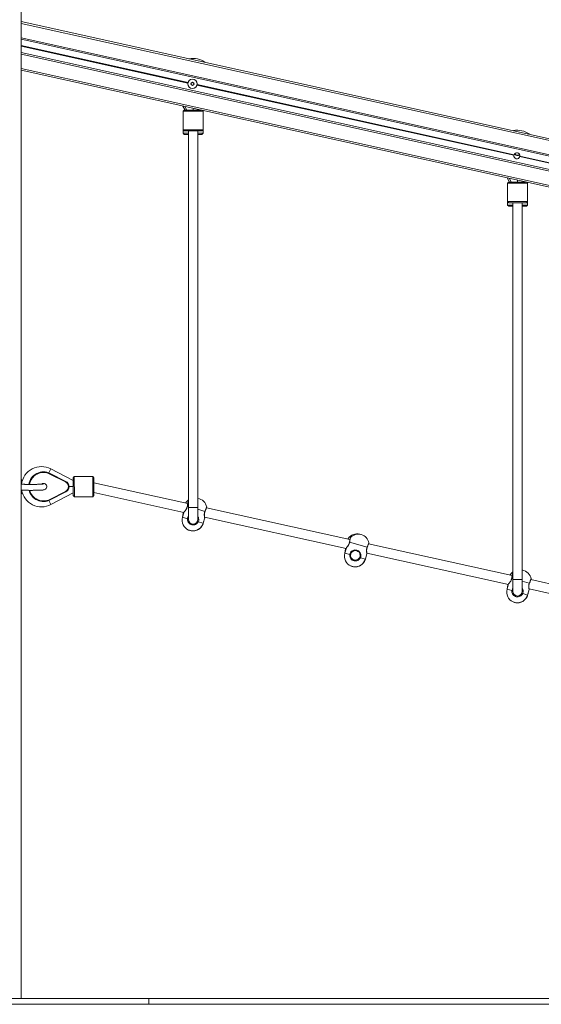
# Model space of a CAD drawing. Units: millimetres. Extents: x -214 to 17657, y 143 to 11879.
# Drawn here: x 12799 to 13678, y 8768 to 10428 of the extents above; entities that cross this region are included whole.
import ezdxf

# ---------------------------------------------------------------- set-up
doc = ezdxf.new("R2010")
doc.units = ezdxf.units.MM
doc.header["$LTSCALE"] = 50

msp = doc.modelspace()

# ---------------------------------------------------------------- linework, layer by layer
at = {"color": 7, "linetype": 'Continuous', "lineweight": 18}
for p, q in [((12801.1, 11219.1), (12801.1, 8778.4)), ((14516.6, 10044.8), (12801.1, 10425.1)), ((14516.6, 10015.1), (12801.1, 10395.4)), ((14516.6, 9992.6), (12801.1, 10372.9)), ((14516.6, 9962.9), (12801.1, 10343.2)), ((13087.5, 10321.2), (13087.5, 10319.1)), ((13089.5, 10322.6), (13087.7, 10321.6)), ((13087.7, 10318.8), (13089.5, 10317.8)), ((13091.7, 10321.6), (13089.9, 10322.6)), ((13089.9, 10317.8), (13091.7, 10318.8)), ((13091.9, 10319.1), (13091.9, 10321.2)), ((13073.6, 10282.8), (13077.2, 10275.9)), ((13075.8, 10275.9), (13073.8, 10273.9)), ((13075.8, 10275.9), (13104.5, 10275.9)), ((13077.1, 10282), (13080.3, 10275.9)), ((13090.8, 10275.9), (13090.8, 10279)), ((13101.4, 10275.9), (13101.7, 10276.6)), ((13107.8, 10273.9), (13106.2, 10275.6)), ((13073.8, 10273.9), (13073.8, 10242.9)), ((13107.8, 10273.9), (13073.8, 10273.9)), ((13107.8, 10242.9), (13107.8, 10273.9)), ((13073.8, 10242.9), (13073.8, 10242.7)), ((13073.8, 10242.9), (13075.8, 10240.9)), ((13073.8, 10242.9), (13073.8, 10236.9)), ((13073.8, 10242.9), (13107.8, 10242.9)), ((13073.8, 10242.7), (13074.1, 10242.7)), ((13105.8, 10240.9), (13107.8, 10242.9)), ((13107.6, 10242.7), (13107.8, 10242.7)), ((13107.8, 10242.7), (13107.8, 10242.9)), ((13107.8, 10236.9), (13107.8, 10242.9)), ((13107.8, 10242.9), (13107.8, 10242.9)), ((13107.8, 10242.7), (13107.8, 10242.7)), ((13073.8, 10236.9), (13075.8, 10234.9)), ((13073.8, 10236.9), (13082.8, 10236.9)), ((13105.8, 10240.9), (13075.8, 10240.9)), ((13082.8, 10234.9), (13075.8, 10234.9)), ((13082.8, 10240.9), (13082.8, 9605.9)), ((13098.8, 9605.9), (13098.8, 10240.9)), ((13098.8, 10236.9), (13107.8, 10236.9)), ((13105.8, 10234.9), (13098.8, 10234.9)), ((13105.8, 10234.9), (13107.8, 10236.9)), ((13105.8, 10234.9), (13105.8, 10234.9)), ((13107.8, 10236.9), (13107.8, 10236.9)), ((13620.3, 10161.6), (13623.9, 10154.7)), ((13623.9, 10160.8), (13627, 10154.7)), ((13622.6, 10154.7), (13620.6, 10152.7)), ((13620.6, 10152.7), (13620.6, 10121.7)), ((13654.6, 10152.7), (13620.6, 10152.7)), ((13622.6, 10154.7), (13651.2, 10154.7)), ((13637.6, 10154.7), (13637.6, 10157.8)), ((13648.1, 10154.7), (13648.4, 10155.4)), ((13654.6, 10152.7), (13653, 10154.4)), ((13654.6, 10121.7), (13654.6, 10152.7)), ((13620.6, 10121.7), (13622.6, 10119.7)), ((13620.6, 10121.7), (13620.6, 10115.7)), ((13620.6, 10121.7), (13654.6, 10121.7)), ((13620.6, 10115.7), (13622.6, 10113.7)), ((13620.6, 10115.7), (13629.6, 10115.7)), ((13652.6, 10119.7), (13622.6, 10119.7)), ((13629.6, 10113.7), (13622.6, 10113.7)), ((13629.6, 10119.7), (13629.6, 9484.7)), ((13645.6, 9484.7), (13645.6, 10119.7)), ((13645.6, 10115.7), (13654.6, 10115.7)), ((13652.6, 10113.7), (13645.6, 10113.7)), ((13652.6, 10119.7), (13654.6, 10121.7)), ((13652.6, 10113.7), (13654.6, 10115.7)), ((13652.6, 10113.7), (13652.6, 10113.7)), ((13654.6, 10115.7), (13654.6, 10121.7)), ((13654.6, 10121.7), (13654.6, 10121.7)), ((13654.6, 10115.7), (13654.6, 10115.7)), ((12850, 9663.3), (12849.5, 9662.4)), ((12875.7, 9649.1), (12849.5, 9662.4)), ((12850, 9663.3), (12876.2, 9650)), ((12888.6, 9651.6), (12851.1, 9671.2)), ((12801.4, 9653), (12801.1, 9653)), ((12801.4, 9653), (12801.4, 9645.1)), ((12802, 9646.7), (12801.4, 9646.6)), ((12875.7, 9649.1), (12876.2, 9650)), ((12890.6, 9658.1), (12888.6, 9656.1)), ((12888.6, 9656.1), (12888.6, 9656.1)), ((12888.7, 9626.1), (12888.6, 9656.1)), ((12921.6, 9658.1), (12890.6, 9658.1)), ((12890.6, 9658.1), (12890.7, 9624.1)), ((12923.6, 9656.1), (12921.6, 9658.1)), ((12921.6, 9658.1), (12921.6, 9658.1)), ((12921.7, 9624.1), (12921.6, 9658.1)), ((12923.6, 9656.1), (12923.7, 9626.1)), ((13081.8, 9612.5), (12923.6, 9647.6)), ((12801.1, 9629), (12801.4, 9629)), ((12801.4, 9635.2), (12801.4, 9629)), ((12849.6, 9619.7), (12875.8, 9633.1)), ((12876.2, 9632.2), (12850, 9618.8)), ((12851.2, 9610.9), (12888.7, 9630.6)), ((12875.8, 9633.1), (12876.2, 9632.2)), ((12888.7, 9641.1), (12881.7, 9641.1)), ((12923.7, 9631.2), (13075.4, 9597.5)), ((12850, 9618.8), (12849.6, 9619.7)), ((12888.7, 9626.1), (12890.7, 9624.1)), ((12890.7, 9624.1), (12921.7, 9624.1)), ((12921.7, 9624.1), (12923.7, 9626.1)), ((13082.8, 9616.1), (13082.5, 9615.8)), ((13099.6, 9621.3), (13098.8, 9621.5)), ((13075.7, 9598.4), (13073.1, 9589.4)), ((13074.2, 9596.6), (13073.2, 9589.8)), ((13074.4, 9597), (13074.4, 9597)), ((13081, 9607.9), (13081, 9607.9)), ((13082.8, 9605.9), (13082.8, 9585.9)), ((13098.8, 9585.9), (13098.8, 9605.9)), ((13110.8, 9599.4), (13110.8, 9599.4)), ((13355.2, 9551.9), (13113.3, 9605.6)), ((13097.5, 9581.6), (13098.1, 9582.5)), ((13098.1, 9582.5), (13098.4, 9583.5)), ((13098.7, 9585.1), (13098.7, 9586.3)), ((13107.7, 9579.5), (13110.4, 9588.8)), ((13108.4, 9581.8), (13108.5, 9582.1)), ((13110.2, 9589.8), (13348.8, 9536.9)), ((13083.2, 9568), (13087.8, 9566.7)), ((13083.3, 9568), (13084.5, 9567.5)), ((13083.5, 9567.9), (13085.6, 9567.2)), ((13084.5, 9567.5), (13084.6, 9567.5)), ((13085.6, 9567.2), (13086.7, 9567)), ((13089.1, 9566.5), (13089.2, 9566.5)), ((13089.2, 9566.5), (13089.5, 9566.5)), ((13090.1, 9566.5), (13090.4, 9566.5)), ((13354.4, 9547.3), (13354.4, 9547.3)), ((13384.1, 9538.9), (13354.5, 9547.3)), ((13628.6, 9491.3), (13386.6, 9544.9)), ((13349.1, 9537.8), (13346.5, 9528.8)), ((13347.6, 9536), (13346.6, 9529.2)), ((13347.8, 9536.4), (13347.8, 9536.4)), ((13381.1, 9518.9), (13383.7, 9528.2)), ((13383.6, 9529.2), (13622.2, 9476.3)), ((13384.2, 9538.8), (13384.2, 9538.8)), ((13356.4, 9527.1), (13356.5, 9527.6)), ((13381.8, 9521.2), (13381.8, 9521.5)), ((13356.6, 9507.4), (13361.2, 9506.1)), ((13356.7, 9507.4), (13357.9, 9506.9)), ((13356.9, 9507.3), (13359, 9506.6)), ((13357.9, 9506.9), (13358, 9506.9)), ((13359, 9506.6), (13360.1, 9506.4)), ((13362.5, 9505.9), (13362.6, 9505.9)), ((13362.6, 9505.9), (13362.8, 9505.9)), ((13363.4, 9505.9), (13363.7, 9505.9)), ((13629.6, 9494.9), (13629.3, 9494.5)), ((13646.3, 9500.1), (13645.6, 9500.3)), ((13627.7, 9486.7), (13627.7, 9486.7)), ((13629.6, 9484.7), (13629.6, 9464.7)), ((13645.6, 9464.7), (13645.6, 9484.7)), ((13901.9, 9430.7), (13660, 9484.3)), ((13622.4, 9477.2), (13619.9, 9468.2)), ((13621, 9475.4), (13619.9, 9468.6)), ((13621.1, 9475.8), (13621.1, 9475.7)), ((13644.8, 9461.3), (13645.1, 9462.1)), ((13645.5, 9463.9), (13645.4, 9465.1)), ((13654.5, 9458.3), (13657.1, 9467.6)), ((13657, 9468.6), (13895.5, 9415.7)), ((13657.5, 9478.2), (13657.5, 9478.2)), ((13629.9, 9446.8), (13634.6, 9445.5)), ((13630, 9446.8), (13631.3, 9446.3)), ((13630.2, 9446.7), (13632.3, 9446)), ((13631.3, 9446.3), (13631.4, 9446.3)), ((13632.3, 9446), (13633.5, 9445.8)), ((13635.8, 9445.3), (13636, 9445.3)), ((13636, 9445.3), (13636.2, 9445.3)), ((13636.8, 9445.3), (13637.1, 9445.2)), ((13644.2, 9460.4), (13644.8, 9461.3)), ((13655.2, 9460.6), (13655.2, 9460.9)), ((12081.7, 8778.4), (13016.5, 8778.4)), ((12081.7, 8768.4), (13016.5, 8768.4)), ((13016.5, 8768.4), (13016.5, 8778.4)), ((13016.5, 8778.4), (14516.5, 8778.4)), ((13016.5, 8768.4), (14516.5, 8768.4))]:
    msp.add_line(p, q, dxfattribs=at)
at = {"color": 8, "linetype": 'Continuous', "lineweight": 18}
for p, q in [((14516.6, 10041.8), (12801.1, 10422.1)), ((14516.6, 10017.7), (12801.1, 10398)), ((13082.3, 10322.3), (12801.1, 10384.6)), ((13082.2, 10322.1), (12801.1, 10384.5)), ((13082.2, 10322), (12801.1, 10384.3)), ((13082.1, 10321.7), (12801.1, 10384)), ((13082.1, 10321.6), (12801.1, 10383.9)), ((13082.1, 10321.5), (12801.1, 10383.8)), ((14516.6, 9990), (12801.1, 10370.3)), ((14516.6, 9966), (12801.1, 10346.3)), ((13631.4, 10199.8), (13097.2, 10318.2)), ((13631.4, 10199.7), (13097.2, 10318.1)), ((13631.5, 10200.2), (13097.3, 10318.6)), ((13631.5, 10200), (13097.3, 10318.4)), ((13631.6, 10200.5), (13097.4, 10318.9)), ((13631.6, 10200.3), (13097.4, 10318.8)), ((14175.5, 10079.1), (13641.3, 10197.5)), ((14175.6, 10079.3), (13641.4, 10197.7)), ((14175.6, 10079.2), (13641.4, 10197.6)), ((14175.7, 10079.8), (13641.5, 10198.3)), ((14175.7, 10079.7), (13641.5, 10198.1)), ((14175.7, 10079.6), (13641.5, 10198)), ((12851.1, 9671.2), (12847.5, 9664.4)), ((12851.2, 9610.9), (12847.6, 9617.7)), ((13082.8, 9607.5), (13081.2, 9607.9)), ((13082.8, 9605.9), (13098.8, 9605.9)), ((13110.7, 9599.5), (13098.8, 9602.9)), ((13073.1, 9589.4), (13081.4, 9587.1)), ((13099.5, 9581.9), (13107.7, 9579.5)), ((13108.4, 9581.8), (13108.4, 9581.8)), ((13346.5, 9528.8), (13354.8, 9526.5)), ((13372.8, 9521.3), (13381.1, 9518.9)), ((13381.7, 9521.2), (13381.8, 9521.2)), ((13629.6, 9486.3), (13627.9, 9486.7)), ((13629.6, 9484.7), (13645.6, 9484.7)), ((13657.4, 9478.3), (13645.6, 9481.7)), ((13619.9, 9468.2), (13628.1, 9465.9)), ((13646.2, 9460.7), (13654.5, 9458.3)), ((13655.1, 9460.6), (13655.2, 9460.6))]:
    msp.add_line(p, q, dxfattribs=at)
at = {"color": 8, "linetype": 'Continuous', "lineweight": 18, "flags": 128}
for points in [[(13081.2, 9607.9), (13081.1, 9607.9), (13081, 9607.9), (13081, 9607.9)], [(13110.8, 9599.4), (13110.8, 9599.4), (13110.8, 9599.4), (13110.7, 9599.5)], [(13354.5, 9547.3), (13354.4, 9547.3), (13354.4, 9547.3), (13354.4, 9547.3)], [(13384.2, 9538.8), (13384.2, 9538.8), (13384.1, 9538.8), (13384.1, 9538.9)], [(13627.9, 9486.7), (13627.8, 9486.7), (13627.7, 9486.7), (13627.7, 9486.7)], [(13657.5, 9478.2), (13657.5, 9478.2), (13657.5, 9478.2), (13657.4, 9478.3)]]:
    msp.add_lwpolyline(points, dxfattribs=at)
at = {"color": 7, "linetype": 'Continuous', "lineweight": 18, "flags": 128}
for points in [[(13373, 9560.7), (13371.7, 9561.1), (13370.6, 9561.2)], [(13356.2, 9525.1), (13356.2, 9525.3), (13356.4, 9527.1)], [(13371.8, 9522.7), (13371.1, 9521.2), (13370.8, 9520.9)]]:
    msp.add_lwpolyline(points, dxfattribs=at)
at = {"color": 7, "linetype": 'Continuous', "lineweight": 18}
for radius in [7.75, 2.64, 2.5]:
    msp.add_circle((13089.7, 10320.2), radius, dxfattribs=at)
for centre, radius, start, end in [((13090.8, 10329.2), 34, 53.026, 101.974), ((13087.9, 10321.2), 0.4, 120, 180), ((13087.9, 10319.1), 0.4, 180, 240), ((13089.7, 10322.3), 0.4, 60, 120), ((13089.7, 10318.1), 0.4, 240, 300), ((13091.5, 10321.2), 0.4, 0, 60), ((13091.5, 10319.1), 0.4, 300, 0), ((13637.6, 10208), 34, 53.026, 101.974), ((13636.5, 10199), 5.1, 168.9467, 170.5733), ((13636.5, 10199), 5.1, 172.0231, 342.9769), ((13636.5, 10199), 5.1, 164.4267, 166.0533), ((13636.5, 10199), 5.1, 352.0231, 162.9769), ((13637.6, 10204.7), 5.5, 205.8801, 312.353), ((13637.6, 10204.7), 5, 203.7814, 314.4517), ((13636.5, 10199), 5.1, 344.4267, 346.0533), ((13636.5, 10199), 5.1, 348.9467, 350.5733), ((12835.4, 9641), 34, 62.5066, 172.7842), ((12838.7, 9641), 25, 63.0494, 170.9357), ((12838.7, 9641), 5.5, 90.0851, 126.6393), ((12838.7, 9641), 5.5, 265.3253, 90.0851), ((12871.7, 9641.1), 9, 297.1208, 63.0494), ((12871.7, 9641.1), 10, 297.1208, 63.0494), ((12835.4, 9641), 34, 189.8285, 297.6635), ((12838.7, 9641), 25, 194.2093, 297.1208), ((13079.6, 9613.9), 1, 148.5983, 177.113), ((13093.6, 9604.2), 18, 126.6131, 145.5119), ((13083.3, 9615.1), 1, 141.154, 169.6687), ((13095.9, 9603.7), 18, 10.0425, 80.6733), ((13075.2, 9596.4), 1, 143.7388, 165.0541), ((13075.8, 9597.2), 1, 155.7314, 161.7423), ((13112.7, 9606.7), 1, 338.4372, 6.8379), ((13090.4, 9584.5), 18, 164.053, 246.3853), ((13090.8, 9585.9), 8, 180, 0), ((13090.4, 9584.5), 18, 261.7206, 344.053), ((13090.6, 9584.5), 18, 269.1649, 351.4973), ((13097.2, 9578.4), 4.2, 57.3306, 78.1618), ((13109.4, 9589), 1, 351.5749, 11.9502), ((13366.9, 9543.6), 18, 73.9494, 145.5119), ((13353, 9553.3), 1, 148.5983, 177.113), ((13356.7, 9554.5), 1, 141.154, 169.6687), ((13369.3, 9543.1), 18, 10.0425, 138.0676), ((13386, 9546.1), 1, 338.4372, 6.8379), ((13363.8, 9523.9), 18, 164.053, 246.3853), ((13348.6, 9535.8), 1, 143.7388, 165.0541), ((13349.2, 9536.6), 1, 155.7314, 161.7423), ((13382.8, 9528.4), 1, 351.5749, 11.9502), ((13354.8, 9522.3), 4.2, 69.9441, 90.7753), ((13363.8, 9523.9), 18, 261.7206, 344.053), ((13364, 9523.9), 18, 269.1649, 351.4973), ((13370.6, 9517.8), 4.2, 57.3306, 78.1618), ((13640.3, 9483), 18, 126.6131, 145.5119), ((13642.7, 9482.5), 18, 10.0425, 80.6733), ((13626.3, 9492.7), 1, 148.5983, 177.113), ((13630, 9493.9), 1, 141.154, 169.6687), ((13659.4, 9485.5), 1, 338.4372, 6.8379), ((13637.2, 9463.3), 18, 164.053, 246.3853), ((13621.9, 9475.2), 1, 143.7388, 165.0541), ((13622.6, 9476), 1, 155.7314, 161.7423), ((13637.6, 9464.7), 8, 180, 0), ((13656.1, 9467.8), 1, 351.5749, 11.9502), ((13637.2, 9463.3), 18, 261.7206, 344.053), ((13637.3, 9463.2), 18, 269.1649, 351.4973), ((13643.9, 9457.2), 4.2, 57.3306, 78.1618)]:
    msp.add_arc(centre, radius, start, end, dxfattribs=at)
at = {"color": 8, "linetype": 'Continuous', "lineweight": 18}
for centre, radius, start, end in [((12838.7, 9641), 24, 63.0494, 170.5785), ((12838.7, 9641), 24, 194.8327, 297.1208), ((13081.2, 9580.7), 6.41, 74.965, 88.0673), ((13627.9, 9459.5), 6.41, 74.965, 88.0673)]:
    msp.add_arc(centre, radius, start, end, dxfattribs=at)
at = {"color": 7, "linetype": 'Continuous', "lineweight": 18}
for points, knots in [([(13631.4, 10199.8), (13631.4, 10199.8), (13631.4, 10199.8), (13631.4, 10199.7), (13631.4, 10199.7), (13631.4, 10199.7)], [0, 0, 0, 0, 0.180403, 0.801552, 1, 1, 1, 1]), ([(13631.5, 10200.2), (13631.5, 10200.2), (13631.5, 10200.1), (13631.5, 10200.1), (13631.5, 10200), (13631.5, 10200), (13631.5, 10200)], [0, 0, 0, 0, 0.302785, 0.500036, 0.811194, 1, 1, 1, 1]), ([(13631.6, 10200.5), (13631.6, 10200.5), (13631.6, 10200.4), (13631.6, 10200.4), (13631.6, 10200.3)], [0, 0, 0, 0, 0.429748, 1, 1, 1, 1]), ([(13641.3, 10197.5), (13641.3, 10197.5), (13641.4, 10197.5), (13641.4, 10197.6), (13641.4, 10197.6)], [0, 0, 0, 0, 0.429748, 1, 1, 1, 1]), ([(13641.4, 10197.7), (13641.4, 10197.8), (13641.4, 10197.8), (13641.4, 10197.9), (13641.5, 10197.9), (13641.5, 10198), (13641.5, 10198)], [0, 0, 0, 0, 0.302785, 0.500036, 0.811194, 1, 1, 1, 1]), ([(13641.5, 10198.1), (13641.5, 10198.1), (13641.5, 10198.2), (13641.5, 10198.2), (13641.5, 10198.3), (13641.5, 10198.3)], [0, 0, 0, 0, 0.180403, 0.801552, 1, 1, 1, 1]), ([(12838.8, 9645.7), (12838.8, 9645.7), (12838.8, 9645.7), (12838.7, 9645.6), (12838.3, 9645.6), (12837.7, 9645.5), (12836.7, 9645.4), (12835.4, 9645.3), (12833.8, 9645.2), (12831.9, 9645.2), (12829.8, 9645.1), (12827.6, 9645), (12825.1, 9645), (12822.6, 9644.9), (12820, 9644.9), (12817.4, 9644.9), (12814.8, 9644.9), (12812.3, 9644.9), (12809.8, 9645), (12807.5, 9645), (12805.4, 9645.1), (12803.4, 9645.2), (12802, 9645.2), (12801.3, 9645.3), (12801.1, 9645.3)], [0, 0, 0, 0, 0.000774, 0.027377, 0.060648, 0.100518, 0.145576, 0.193978, 0.244298, 0.295681, 0.347663, 0.399997, 0.452544, 0.505222, 0.557977, 0.610774, 0.663583, 0.716371, 0.769109, 0.821758, 0.874268, 0.926559, 0.978496, 1, 1, 1, 1]), ([(12840.2, 9646.3), (12840, 9646.3), (12839.5, 9646.4), (12838.8, 9646.4), (12838.5, 9646.5)], [0, 0, 0, 0, 0.409519, 1, 1, 1, 1]), ([(12801.1, 9635.3), (12801.4, 9635.3), (12802.2, 9635.2), (12803.8, 9635.2), (12806, 9635.1), (12808.4, 9635), (12810.8, 9635), (12813.4, 9634.9), (12816, 9634.9), (12818.7, 9634.9), (12821.4, 9634.9), (12824, 9635), (12826.5, 9635), (12829, 9635.1), (12831.3, 9635.1), (12833.4, 9635.2), (12835.3, 9635.3), (12837, 9635.4), (12838.5, 9635.5), (12839.2, 9635.6), (12839.6, 9635.7)], [0, 0, 0, 0, 0.02531, 0.084147, 0.14222, 0.199893, 0.257337, 0.314644, 0.371871, 0.429057, 0.486233, 0.54342, 0.600644, 0.65794, 0.715353, 0.772956, 0.830866, 0.889306, 0.948747, 1, 1, 1, 1]), ([(13078.6, 9614), (13078.6, 9613.9), (13078.6, 9613.9), (13078.6, 9613.7), (13078.6, 9613.4), (13078.6, 9613.2)], [0, 0, 0, 0, 0.250128, 0.728031, 1, 1, 1, 1]), ([(13082.3, 9615.3), (13082.3, 9615.3), (13082.3, 9615.3), (13082.3, 9615), (13082.2, 9614.4), (13082, 9613.5), (13081.8, 9612.4), (13081.6, 9611), (13081.3, 9609.5), (13081.1, 9608.4), (13081, 9607.9)], [0, 0, 0, 0, 0.0695083, 0.2023137, 0.3349678, 0.4674301, 0.6001424, 0.7334206, 0.8667279, 1, 1, 1, 1]), ([(13074.9, 9597.7), (13074.9, 9597.6), (13074.7, 9597.3), (13074.5, 9597.1), (13074.4, 9597), (13074.4, 9597), (13074.4, 9597)], [0, 0, 0, 0, 0.121301, 0.555367, 0.94395, 1, 1, 1, 1]), ([(13081, 9607.9), (13080.9, 9607.6), (13080.8, 9606.9), (13080.5, 9605.7), (13079.9, 9604.4), (13079.2, 9603.1), (13078.5, 9602), (13077.7, 9600.9), (13077, 9600.1), (13076.4, 9599.5), (13076.1, 9599.1), (13076.1, 9599.1), (13076.1, 9599.1)], [0, 0, 0, 0, 0.0527507, 0.1559661, 0.2588897, 0.3637288, 0.4754786, 0.5936116, 0.7162336, 0.8386482, 0.9569454, 1, 1, 1, 1]), ([(13110.4, 9589.2), (13110.4, 9589.2), (13110.4, 9589.2), (13110.3, 9589.5), (13110.2, 9590.1), (13110, 9591), (13109.9, 9592.1), (13109.8, 9593.4), (13109.8, 9594.9), (13110, 9596.5), (13110.3, 9598), (13110.6, 9598.9), (13110.8, 9599.4), (13110.8, 9599.4)], [0, 0, 0, 0, 0.054403, 0.157725, 0.262724, 0.369808, 0.479747, 0.591648, 0.701516, 0.805577, 0.904451, 0.999825, 1, 1, 1, 1]), ([(13110.8, 9599.4), (13111, 9599.8), (13111.4, 9600.8), (13111.9, 9602.1), (13112.4, 9603.4), (13112.9, 9604.5), (13113.2, 9605.4), (13113.4, 9606), (13113.6, 9606.3), (13113.6, 9606.4), (13113.6, 9606.4)], [0, 0, 0, 0, 0.11341, 0.2468884, 0.3804032, 0.513783, 0.6467985, 0.7801713, 0.9130588, 1, 1, 1, 1]), ([(13099.5, 9581.9), (13098.9, 9581), (13097.8, 9579.1), (13095.1, 9577.3), (13091.9, 9576.4), (13088.7, 9576.6), (13085.7, 9577.8), (13083.3, 9580), (13081.7, 9582.8), (13081.3, 9585.3), (13081.4, 9586.7), (13081.4, 9587.1)], [0, 0, 0, 0, 0.120787, 0.241589, 0.361989, 0.481811, 0.601242, 0.720607, 0.840254, 0.960429, 1, 1, 1, 1]), ([(13354.3, 9547.3), (13354.3, 9547), (13354.2, 9546.3), (13353.8, 9545.1), (13353.3, 9543.8), (13352.6, 9542.5), (13351.8, 9541.4), (13351.1, 9540.3), (13350.4, 9539.5), (13349.8, 9538.9), (13349.5, 9538.5), (13349.4, 9538.5), (13349.4, 9538.5)], [0, 0, 0, 0, 0.0527507, 0.1559661, 0.2588897, 0.3637288, 0.4754786, 0.5936116, 0.7162336, 0.8386482, 0.9569454, 1, 1, 1, 1]), ([(13352, 9553.4), (13352, 9553.3), (13352, 9553.3), (13352, 9553.1), (13351.9, 9552.8), (13351.9, 9552.6)], [0, 0, 0, 0, 0.250128, 0.728031, 1, 1, 1, 1]), ([(13355.7, 9554.7), (13355.7, 9554.7), (13355.7, 9554.7), (13355.6, 9554.4), (13355.5, 9553.8), (13355.4, 9552.9), (13355.2, 9551.8), (13354.9, 9550.4), (13354.7, 9548.9), (13354.5, 9547.8), (13354.4, 9547.3)], [0, 0, 0, 0, 0.069508, 0.202314, 0.334968, 0.46743, 0.600142, 0.733421, 0.866728, 1, 1, 1, 1]), ([(13384.2, 9538.8), (13384.3, 9539.2), (13384.7, 9540.1), (13385.3, 9541.5), (13385.8, 9542.8), (13386.2, 9543.9), (13386.6, 9544.8), (13386.8, 9545.4), (13386.9, 9545.7), (13386.9, 9545.8), (13387, 9545.8)], [0, 0, 0, 0, 0.11341, 0.246888, 0.380403, 0.513783, 0.646799, 0.780171, 0.913059, 1, 1, 1, 1]), ([(13348.3, 9537.1), (13348.3, 9537), (13348.1, 9536.7), (13347.9, 9536.5), (13347.8, 9536.4), (13347.8, 9536.4), (13347.8, 9536.4)], [0, 0, 0, 0, 0.1213013, 0.5553667, 0.9439501, 1, 1, 1, 1]), ([(13354.8, 9526.5), (13354.9, 9527.3), (13355.3, 9529.1), (13356.8, 9531.4), (13359, 9533.2), (13361.8, 9534.3), (13365.1, 9534.5), (13368.1, 9533.6), (13370.6, 9532), (13372.5, 9529.8), (13373.6, 9527.2), (13373.8, 9525), (13373.5, 9523.1), (13373.1, 9522.1), (13372.8, 9521.3)], [0, 0, 0, 0, 0.081241, 0.162836, 0.249376, 0.349897, 0.453534, 0.546717, 0.633398, 0.723632, 0.82219, 0.901683, 0.922208, 1, 1, 1, 1]), ([(13371.4, 9521.9), (13371.7, 9522.6), (13372.3, 9524.2), (13372.2, 9526.9), (13371.3, 9529.4), (13369.7, 9531.3), (13367.6, 9532.7), (13365.1, 9533.4), (13362.3, 9533.3), (13359.9, 9532.2), (13358, 9530.6), (13356.7, 9528.6), (13356.4, 9527), (13356.3, 9526.2)], [0, 0, 0, 0, 0.079623, 0.181338, 0.280769, 0.370215, 0.45468, 0.54476, 0.645877, 0.745958, 0.83354, 0.916846, 1, 1, 1, 1]), ([(13383.7, 9528.6), (13383.7, 9528.6), (13383.7, 9528.6), (13383.7, 9528.9), (13383.5, 9529.5), (13383.4, 9530.4), (13383.3, 9531.5), (13383.2, 9532.8), (13383.2, 9534.3), (13383.3, 9535.9), (13383.7, 9537.4), (13384, 9538.3), (13384.2, 9538.8), (13384.2, 9538.8)], [0, 0, 0, 0, 0.054403, 0.157725, 0.262724, 0.369808, 0.479747, 0.591648, 0.701516, 0.805577, 0.904451, 0.999825, 1, 1, 1, 1]), ([(13372.8, 9521.3), (13372.3, 9520.4), (13371.2, 9518.5), (13368.4, 9516.7), (13365.3, 9515.8), (13362, 9516), (13359, 9517.2), (13356.6, 9519.4), (13355.1, 9522.2), (13354.6, 9524.7), (13354.7, 9526.1), (13354.8, 9526.5)], [0, 0, 0, 0, 0.120787, 0.241589, 0.361989, 0.481811, 0.601242, 0.720607, 0.840254, 0.960429, 1, 1, 1, 1]), ([(13356.3, 9526.2), (13356.2, 9525.9), (13356.1, 9524.7), (13356.5, 9522.6), (13357.8, 9520.3), (13359.9, 9518.4), (13362.4, 9517.4), (13365.1, 9517.2), (13367.7, 9518), (13370, 9519.6), (13371, 9521.1), (13371.4, 9521.9)], [0, 0, 0, 0, 0.0396, 0.159837, 0.279493, 0.398816, 0.518177, 0.637936, 0.758308, 0.879137, 1, 1, 1, 1]), ([(13627.7, 9486.7), (13627.7, 9486.4), (13627.6, 9485.7), (13627.2, 9484.5), (13626.6, 9483.2), (13626, 9481.9), (13625.2, 9480.8), (13624.4, 9479.7), (13623.7, 9478.9), (13623.2, 9478.3), (13622.8, 9477.9), (13622.8, 9477.9), (13622.8, 9477.9)], [0, 0, 0, 0, 0.052751, 0.155966, 0.25889, 0.363729, 0.475479, 0.593612, 0.716234, 0.838648, 0.956945, 1, 1, 1, 1]), ([(13625.3, 9492.8), (13625.3, 9492.7), (13625.3, 9492.7), (13625.3, 9492.5), (13625.3, 9492.2), (13625.3, 9492)], [0, 0, 0, 0, 0.250128, 0.728031, 1, 1, 1, 1]), ([(13629.1, 9494.1), (13629.1, 9494.1), (13629.1, 9494.1), (13629, 9493.8), (13628.9, 9493.2), (13628.7, 9492.3), (13628.5, 9491.2), (13628.3, 9489.8), (13628, 9488.3), (13627.8, 9487.2), (13627.7, 9486.7)], [0, 0, 0, 0, 0.069508, 0.202314, 0.334968, 0.46743, 0.600142, 0.733421, 0.866728, 1, 1, 1, 1]), ([(13657.5, 9478.2), (13657.7, 9478.6), (13658.1, 9479.5), (13658.6, 9480.9), (13659.1, 9482.2), (13659.6, 9483.3), (13659.9, 9484.2), (13660.2, 9484.8), (13660.3, 9485.1), (13660.3, 9485.2), (13660.3, 9485.2)], [0, 0, 0, 0, 0.11341, 0.246888, 0.380403, 0.513783, 0.646799, 0.780171, 0.913059, 1, 1, 1, 1]), ([(13621.7, 9476.5), (13621.6, 9476.4), (13621.4, 9476.1), (13621.2, 9475.9), (13621.1, 9475.8), (13621.1, 9475.7), (13621.1, 9475.7)], [0, 0, 0, 0, 0.1213013, 0.5553667, 0.9439501, 1, 1, 1, 1]), ([(13646.2, 9460.7), (13645.6, 9459.8), (13644.5, 9457.9), (13641.8, 9456.1), (13638.7, 9455.2), (13635.4, 9455.4), (13632.4, 9456.6), (13630, 9458.8), (13628.4, 9461.6), (13628, 9464.1), (13628.1, 9465.5), (13628.1, 9465.9)], [0, 0, 0, 0, 0.120787, 0.241589, 0.361989, 0.481811, 0.601242, 0.720607, 0.840254, 0.960429, 1, 1, 1, 1]), ([(13657.1, 9468), (13657.1, 9468), (13657.1, 9468), (13657, 9468.3), (13656.9, 9468.9), (13656.8, 9469.7), (13656.6, 9470.9), (13656.5, 9472.2), (13656.5, 9473.7), (13656.7, 9475.3), (13657, 9476.8), (13657.3, 9477.7), (13657.5, 9478.2), (13657.5, 9478.2)], [0, 0, 0, 0, 0.054403, 0.157725, 0.262724, 0.369808, 0.479747, 0.591648, 0.701516, 0.805577, 0.904451, 0.999825, 1, 1, 1, 1])]:
    msp.add_open_spline(points, degree=3, knots=knots, dxfattribs=at)
at = {"color": 8, "linetype": 'Continuous', "lineweight": 18}
for points, knots in [([(13078.8, 9614.4), (13078.8, 9614.4), (13078.8, 9614.3), (13078.7, 9613.5), (13078.7, 9613.2)], [0, 0, 0, 0, 0.572543, 1, 1, 1, 1]), ([(13082.6, 9615.7), (13082.6, 9615.7), (13082.5, 9615.6), (13082.3, 9614.2), (13081.9, 9611.9), (13081.5, 9609.7), (13081.2, 9608.3), (13081.2, 9607.9)], [0, 0, 0, 0, 0.201813, 0.440744, 0.680239, 0.920792, 1, 1, 1, 1]), ([(13075.1, 9597.6), (13075, 9597.6), (13074.6, 9597), (13074.2, 9596.6), (13074.3, 9596.6), (13074.3, 9596.6)], [0, 0, 0, 0, 0.025115, 0.69894, 1, 1, 1, 1]), ([(13081.2, 9607.9), (13081, 9607.1), (13080.6, 9605.3), (13079.4, 9603), (13077.9, 9600.9), (13076.6, 9599.4), (13075.8, 9598.6), (13075.8, 9598.7), (13075.8, 9598.7)], [0, 0, 0, 0, 0.162535, 0.325778, 0.498914, 0.700022, 0.907362, 1, 1, 1, 1]), ([(13110.3, 9588.8), (13110.3, 9588.8), (13110.3, 9588.7), (13110.1, 9589.6), (13109.8, 9591.4), (13109.6, 9593.7), (13109.7, 9595.8), (13110.1, 9597.7), (13110.4, 9598.7), (13110.7, 9599.5)], [0, 0, 0, 0, 0.093728, 0.267034, 0.447444, 0.644496, 0.80343, 0.844466, 1, 1, 1, 1]), ([(13110.7, 9599.5), (13111.1, 9600.5), (13111.9, 9602.4), (13112.8, 9604.8), (13113.4, 9606.4), (13113.7, 9607), (13113.6, 9606.9), (13113.6, 9606.9)], [0, 0, 0, 0, 0.241386, 0.482803, 0.723417, 0.962876, 1, 1, 1, 1]), ([(13081.4, 9587.1), (13081.5, 9588), (13081.8, 9589.4), (13082.6, 9590.5), (13082.8, 9590.9)], [0, 0, 0, 0, 0.645119, 1, 1, 1, 1]), ([(13098.8, 9590.5), (13098.9, 9590.5), (13099.6, 9589.7), (13100.2, 9587.7), (13100.4, 9585.6), (13100.2, 9583.7), (13099.8, 9582.7), (13099.5, 9581.9)], [0, 0, 0, 0, 0.019776, 0.369342, 0.651289, 0.724086, 1, 1, 1, 1]), ([(13354.5, 9547.3), (13354.3, 9546.5), (13353.9, 9544.7), (13352.7, 9542.4), (13351.3, 9540.3), (13349.9, 9538.8), (13349.1, 9538), (13349.2, 9538), (13349.2, 9538.1)], [0, 0, 0, 0, 0.162535, 0.325778, 0.498914, 0.700022, 0.907362, 1, 1, 1, 1]), ([(13352.1, 9553.8), (13352.1, 9553.8), (13352.1, 9553.7), (13352.1, 9552.9), (13352.1, 9552.6)], [0, 0, 0, 0, 0.572543, 1, 1, 1, 1]), ([(13355.9, 9555.1), (13355.9, 9555.1), (13355.9, 9555), (13355.6, 9553.6), (13355.2, 9551.3), (13354.8, 9549.1), (13354.6, 9547.7), (13354.5, 9547.3)], [0, 0, 0, 0, 0.201813, 0.440744, 0.680239, 0.920792, 1, 1, 1, 1]), ([(13384.1, 9538.9), (13384.4, 9539.9), (13385.2, 9541.8), (13386.2, 9544.2), (13386.8, 9545.8), (13387, 9546.4), (13387, 9546.3), (13387, 9546.3)], [0, 0, 0, 0, 0.241386, 0.482803, 0.723417, 0.962876, 1, 1, 1, 1]), ([(13348.4, 9537), (13348.4, 9537), (13348, 9536.4), (13347.6, 9535.9), (13347.7, 9536), (13347.7, 9536)], [0, 0, 0, 0, 0.025115, 0.69894, 1, 1, 1, 1]), ([(13383.7, 9528.2), (13383.7, 9528.2), (13383.7, 9528.1), (13383.5, 9529), (13383.2, 9530.8), (13383, 9533.1), (13383.1, 9535.2), (13383.4, 9537.1), (13383.8, 9538.1), (13384.1, 9538.9)], [0, 0, 0, 0, 0.093728, 0.267034, 0.447444, 0.644496, 0.80343, 0.844466, 1, 1, 1, 1]), ([(13627.9, 9486.7), (13627.7, 9485.9), (13627.3, 9484.1), (13626.1, 9481.8), (13624.6, 9479.7), (13623.3, 9478.2), (13622.5, 9477.4), (13622.5, 9477.4), (13622.6, 9477.5)], [0, 0, 0, 0, 0.162535, 0.325778, 0.498914, 0.700022, 0.907362, 1, 1, 1, 1]), ([(13625.5, 9493.2), (13625.5, 9493.2), (13625.5, 9493.1), (13625.5, 9492.3), (13625.4, 9492)], [0, 0, 0, 0, 0.572543, 1, 1, 1, 1]), ([(13629.3, 9494.5), (13629.3, 9494.5), (13629.3, 9494.4), (13629, 9493), (13628.6, 9490.7), (13628.2, 9488.4), (13628, 9487.1), (13627.9, 9486.7)], [0, 0, 0, 0, 0.201813, 0.440744, 0.680239, 0.920792, 1, 1, 1, 1]), ([(13657, 9467.6), (13657.1, 9467.6), (13657.1, 9467.5), (13656.9, 9468.4), (13656.5, 9470.2), (13656.3, 9472.5), (13656.4, 9474.6), (13656.8, 9476.5), (13657.1, 9477.5), (13657.4, 9478.3)], [0, 0, 0, 0, 0.093728, 0.267034, 0.447444, 0.644496, 0.80343, 0.844466, 1, 1, 1, 1]), ([(13657.4, 9478.3), (13657.8, 9479.3), (13658.6, 9481.2), (13659.5, 9483.6), (13660.1, 9485.2), (13660.4, 9485.8), (13660.3, 9485.7), (13660.3, 9485.7)], [0, 0, 0, 0, 0.241386, 0.482803, 0.723417, 0.962876, 1, 1, 1, 1]), ([(13621.8, 9476.4), (13621.8, 9476.4), (13621.4, 9475.8), (13621, 9475.3), (13621, 9475.4), (13621, 9475.4)], [0, 0, 0, 0, 0.025115, 0.69894, 1, 1, 1, 1]), ([(13628.1, 9465.9), (13628.3, 9466.8), (13628.5, 9468.1), (13629.3, 9469.3), (13629.6, 9469.6)], [0, 0, 0, 0, 0.645119, 1, 1, 1, 1]), ([(13645.6, 9469.3), (13645.6, 9469.3), (13646.3, 9468.4), (13646.9, 9466.5), (13647.1, 9464.4), (13646.9, 9462.5), (13646.5, 9461.5), (13646.2, 9460.7)], [0, 0, 0, 0, 0.0197761, 0.3693418, 0.6512892, 0.7240857, 1, 1, 1, 1])]:
    msp.add_open_spline(points, degree=3, knots=knots, dxfattribs=at)

doc.saveas('drawing.dxf')
